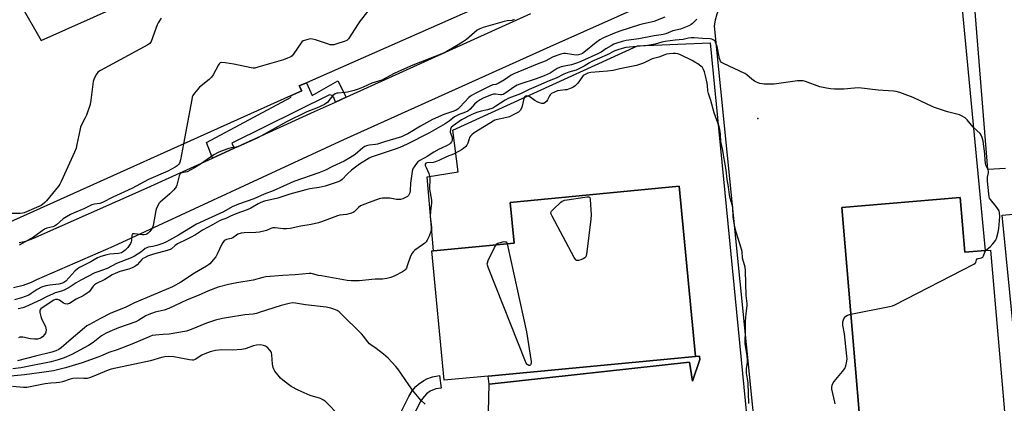
# Model space of a CAD drawing. Units: inches. Extents: x 1273762 to 1279762, y 505452 to 509453.
# Drawn here: x 1276699 to 1277170, y 507079 to 507262 of the extents above; entities that cross this region are included whole.
import ezdxf

# ---------------------------------------------------------------- set-up
doc = ezdxf.new("R2010")
doc.units = ezdxf.units.IN
doc.header["$MEASUREMENT"] = 0
for name, color, linetype in [('BLDG-Footprint', 5, 'Continuous'), ('CNTRL-Analytical Point', 7, 'Continuous'), ('TRANS-Non Street Sidewalk', 7, 'Continuous'), ('TRANS-Parking Lot', 4, 'Continuous'), ('TRANS-Street Sidewalk', 7, 'Continuous'), ('Undefined', 1, 'Continuous')]:
    doc.layers.add(name, color=color, linetype=linetype)

msp = doc.modelspace()

# ---------------------------------------------------------------- linework, layer by layer
at = {"layer": 'BLDG-Footprint'}
for points, elevation in [([(1276923.18, 507091.78), (1276902.16, 507089.78), (1276896.26, 507151.77), (1276897.09, 507151.85), (1276935.59, 507155.51), (1276933.74, 507174.99), (1277014.64, 507182.69), (1277022.4, 507101.24)], 375.26), ([(1277149.09, 507177.35), (1277151.33, 507151.11), (1277160.96, 507151.93), (1277163.62, 507152.16), (1277171.48, 507060.19), (1277128.44, 507056.52), (1277102.43, 507054.3), (1277102.31, 507055.73), (1277092.34, 507172.5)], 378.35), ([(1277224.82, 507023.13), (1277183.97, 507019.08), (1277169.12, 507168.79), (1277172.56, 507169.13), (1277209.97, 507172.85), (1277210.43, 507168.24), (1277219.16, 507080.19), (1277219.78, 507073.88)], 379.44)]:
    msp.add_lwpolyline(points, close=True, dxfattribs=dict(at, elevation=elevation))
msp.add_polyline3d([(1276894.46, 507425.98, 386.73), (1276770.94, 507343.69, 386.73), (1276774.41, 507338.66, 386.73), (1276691.09, 507284.48, 386.73), (1276709.33, 507252.43, 386.73), (1276794.84, 507290.86, 386.73), (1276799.83, 507293.03, 386.73), (1276803.97, 507294.83, 386.73), (1276807.03, 507296.17, 386.73), (1276879.6, 507328.64, 386.73), (1276883.44, 507330.36, 386.73), (1276935.88, 507353.83, 386.73), (1276937.08, 507351.04, 386.73), (1276947.8, 507356.65, 386.73), (1276935.78, 507373.57, 386.73), (1276931.73, 507371.15, 386.73), (1276904.81, 507412.34, 386.73), (1276908.27, 507414.94, 386.73), (1276897, 507433.05, 386.73), (1276891.81, 507429.83, 386.73)], close=True, dxfattribs=at)
msp.add_polyline3d([(1276959.57, 507286.85, 386.73), (1276836.28, 507232.3, 386.73), (1276832.84, 507230.78, 386.73), (1276834.04, 507228.47, 386.73), (1276828.65, 507226.05, 386.73), (1276689.54, 507163.49, 386.73)], dxfattribs=at)
at = {"layer": 'CNTRL-Analytical Point'}
msp.add_point((1277052.25, 507215.22, 377), dxfattribs=at)
at = {"layer": 'TRANS-Non Street Sidewalk'}
msp.add_lwpolyline([(1276855.22, 507225.32), (1276850.2, 507223.04), (1276849.4, 507225.19), (1276848.53, 507226.14), (1276847.37, 507226.42), (1276800.52, 507203.35), (1276801.64, 507200.9), (1276791.34, 507196.2), (1276788.5, 507203.62), (1276828.97, 507225.33), (1276828.65, 507226.05), (1276834.04, 507228.47), (1276832.84, 507230.78), (1276836.28, 507232.3), (1276838.99, 507226.19), (1276851.23, 507233.22)], close=True, dxfattribs=at)
at = {"layer": 'TRANS-Parking Lot'}
for points in [[(1277052.9, 507046.52), (1277031.5, 507259.41), (1277032.01, 507262.36), (1277032.84, 507265.25), (1277033.96, 507268.04), (1277035.38, 507270.69), (1277037.07, 507273.17), (1277039.01, 507275.46), (1277041.19, 507277.53), (1277043.57, 507279.35), (1277046.13, 507280.92), (1277144.34, 507326.18), (1277160.96, 507151.93), (1277151.33, 507151.11), (1277149.09, 507177.35), (1277092.34, 507172.5), (1277102.31, 507055.73)], [(1276923.43, 507074.72), (1276923.65, 507087.87), (1277019.61, 507098.4), (1277020.92, 507089.32), (1277024.55, 507099.75), (1277024.25, 507101.42), (1277022.4, 507101.24), (1277014.64, 507182.69), (1276933.74, 507174.99), (1276935.59, 507155.51), (1276897.09, 507151.85), (1276893.95, 507187.15), (1276908.81, 507189.66), (1276906.3, 507209.59), (1276994.64, 507249.96), (1277029.46, 507251.32), (1277048.37, 507057.07)]]:
    msp.add_lwpolyline(points, dxfattribs=at)
for points in [[(1277193.05, 507354.13, 0), (1277161.5, 507343.54, 0), (1277152.76, 507340.24, 0), (1277144.13, 507336.65, 0), (1277131.44, 507330.71, 0), (1277123.15, 507326.39, 0), (1277116.69, 507322.77, 0), (1276952.76, 507249.41, 0), (1276853.96, 507205, 0), (1276743.86, 507153.82, 0), (1276707.17, 507137.92, 0), (1276704.54, 507136.62, 0), (1276700.7, 507135.18, 0), (1276696.14, 507134.13, 0)], [(1277170.75, 507191.17, 0), (1277162.21, 507190.7, 0), (1277152.52, 507312.14, 0), (1277162.62, 507313.81, 0), (1277166.3, 507319.54, 0), (1277184.3, 507322.62, 0)], [(1276698.76, 507155.72, 0), (1276701.93, 507156.4, 0), (1276705.43, 507157.65, 0), (1276760, 507181.89, 0), (1276791.34, 507196.2, 0), (1276801.64, 507200.9, 0), (1276840.17, 507218.5, 0), (1276850.2, 507223.04, 0), (1276855.22, 507225.32, 0), (1276943.57, 507265.37, 0)]]:
    msp.add_polyline3d(points, dxfattribs=at)
at = {"layer": 'TRANS-Street Sidewalk'}
msp.add_lwpolyline([(1276923.65, 507087.87), (1276923.18, 507091.78), (1277022.4, 507101.24), (1277024.25, 507101.42), (1277024.55, 507099.75), (1277020.92, 507089.32), (1277019.61, 507098.4)], close=True, dxfattribs=at)
msp.add_lwpolyline([(1276869.5, 507050.49), (1276885.33, 507082.04), (1276886.88, 507084.68), (1276888.67, 507086.83), (1276889.8, 507087.88), (1276892.4, 507089.73), (1276893.87, 507090.49), (1276896.5, 507091.45), (1276899.99, 507092.05), (1276900.69, 507086.09), (1276898.2, 507085.7), (1276895.41, 507084.53), (1276893.76, 507083.37), (1276891.72, 507081.14), (1276890.72, 507079.4), (1276874.65, 507047.38)], dxfattribs=at)
at = {"layer": 'Undefined'}
for points, elevation in [([(1276766.78, 507263.25), (1276765.33, 507260.97), (1276764.83, 507259.95), (1276761.96, 507251.98), (1276761.69, 507251.49), (1276761.33, 507251.07), (1276760.39, 507250.4), (1276737.69, 507238.11), (1276736.5, 507237.27), (1276735.79, 507236.35), (1276734.64, 507234.29), (1276734.17, 507232.91), (1276733.18, 507223.89), (1276732.82, 507221.89), (1276731.07, 507216.72), (1276730.44, 507215.42), (1276728.78, 507212.36), (1276728.23, 507211.03), (1276727.8, 507209.33), (1276726.47, 507202.68), (1276726.05, 507200.97), (1276725.27, 507199.06), (1276718.94, 507185.03), (1276718.3, 507183.7), (1276717.68, 507182.71), (1276711.92, 507175.72), (1276711.12, 507174.89), (1276710.03, 507173.96), (1276709.31, 507173.49), (1276708.27, 507172.97), (1276701.24, 507170.01), (1276700.4, 507169.81), (1276699.24, 507169.73), (1276693.96, 507169.73)], 388), ([(1277007.67, 507263.67), (1277002.54, 507261.67), (1277001.21, 507261.3), (1276997.6, 507260.53), (1276995.62, 507259.99), (1276986.13, 507256.97), (1276983.71, 507256.02), (1276978.36, 507253.7), (1276976.6, 507252.79), (1276974.82, 507251.49), (1276968.93, 507246.79), (1276968.27, 507246.35), (1276967.57, 507246.02), (1276966.44, 507245.69), (1276965.27, 507245.53), (1276964.17, 507245.61), (1276960.24, 507246.29), (1276959.4, 507246.27), (1276957.99, 507245.94), (1276954.37, 507244.75), (1276950.47, 507242.66), (1276946.61, 507241.19), (1276935.47, 507236.55), (1276934.19, 507235.88), (1276931, 507233.73), (1276927.94, 507231.91), (1276926.88, 507231.47), (1276925.47, 507231.21), (1276924.38, 507230.81), (1276917.05, 507227.16), (1276915.29, 507226.2), (1276913.95, 507225.14), (1276911.91, 507222.89), (1276909.68, 507220.59), (1276908.62, 507219.6), (1276907.97, 507219.14), (1276906.76, 507218.61), (1276902, 507217.07), (1276896.57, 507214.69), (1276890.77, 507211.48), (1276884.74, 507207.85), (1276883.09, 507206.96), (1276881.82, 507206.44), (1276879.08, 507205.55), (1276873.56, 507204.02), (1276870.32, 507202.93), (1276869.27, 507202.72), (1276866.22, 507202.4), (1276864.93, 507202.05), (1276864.21, 507201.67), (1276863.31, 507201.03), (1276859.63, 507197.93), (1276857.1, 507196.27), (1276854.36, 507194.78), (1276848.73, 507192.21), (1276845.34, 507190.39), (1276842.22, 507189.13), (1276830.22, 507185.04), (1276820.33, 507180.51), (1276815.99, 507178.98), (1276811.03, 507176.74), (1276807.85, 507175.51), (1276803.73, 507174.09), (1276800.74, 507172.84), (1276796.63, 507170.53), (1276783.73, 507164.49), (1276775.05, 507159.31), (1276770.82, 507156.86), (1276769.36, 507156.11), (1276767.54, 507155.32), (1276764.68, 507154.4), (1276762.75, 507153.9), (1276760.46, 507153.5), (1276759.82, 507153.29), (1276759.14, 507152.87), (1276757.86, 507151.74), (1276756.95, 507151.09), (1276754.04, 507149.3), (1276752.33, 507148.36), (1276745.45, 507145.69), (1276740.91, 507143.31), (1276736.4, 507141.78), (1276735.06, 507141.23), (1276728.28, 507137.72), (1276726.07, 507136.39), (1276723.23, 507134.54), (1276720.36, 507133), (1276719.08, 507132.52), (1276716.11, 507131.61), (1276715.05, 507131.19), (1276711.96, 507129.76), (1276709.11, 507128.28), (1276701.91, 507125.02), (1276700.52, 507124.55), (1276698.29, 507124.08)], 382), ([(1276865.65, 507266.62), (1276862.01, 507261.96), (1276861.02, 507260.49), (1276857.88, 507255.47), (1276856.37, 507253.31), (1276855.58, 507252.51), (1276854.82, 507252.11), (1276850.26, 507250.69), (1276849.4, 507250.47), (1276848.54, 507250.38), (1276847.69, 507250.49), (1276846.84, 507250.73), (1276840.62, 507252.79), (1276839.2, 507253.18), (1276838.06, 507253.22), (1276835.76, 507252.7), (1276834.68, 507252.3), (1276834.06, 507251.85), (1276829.96, 507245.81), (1276829.39, 507245.15), (1276828.72, 507244.66), (1276827.19, 507243.96), (1276825.29, 507243.29), (1276813.03, 507239.69), (1276811.61, 507239.33), (1276810.75, 507239.27), (1276809.88, 507239.36), (1276801.47, 507241.12), (1276797.43, 507241.77), (1276795.75, 507241.94), (1276795.02, 507241.79), (1276794.63, 507241.48), (1276794.14, 507240.82), (1276791.59, 507236.1), (1276790.78, 507234.88), (1276789.72, 507233.88), (1276785.12, 507230.18), (1276782.67, 507227.35), (1276781.89, 507226.17), (1276781.61, 507225.34), (1276781.35, 507224.19), (1276777.38, 507202.99)], 386), ([(1276935.64, 507262.49), (1276934.53, 507262.12), (1276932.37, 507261.95), (1276930.93, 507261.63), (1276920.89, 507258.74), (1276919.21, 507258.16), (1276917.99, 507257.38), (1276912.81, 507253.01), (1276910.97, 507251.67), (1276908.07, 507249.92), (1276903.06, 507247.14), (1276901.07, 507246.16), (1276887.24, 507240.63), (1276881.78, 507238.36), (1276878.24, 507236.7), (1276872.26, 507233.54), (1276867.51, 507231.99), (1276863.36, 507230.08), (1276860.94, 507229.13), (1276859.04, 507228.52), (1276855.97, 507227.77), (1276854.84, 507227.6), (1276851.38, 507227.33), (1276850.82, 507227.22), (1276850.02, 507226.94), (1276849.3, 507226.53), (1276848.92, 507226.19), (1276847.03, 507223.75), (1276846.26, 507222.88), (1276845.58, 507222.33), (1276844.83, 507221.87), (1276841.15, 507220.16), (1276836.4, 507218.27), (1276826.78, 507213.54), (1276812.97, 507205.88), (1276803.49, 507201.65), (1276802.66, 507201.42), (1276800.17, 507201.11), (1276799.12, 507200.86), (1276795.87, 507199.74), (1276794.02, 507198.91), (1276791.94, 507197.68), (1276785.63, 507193.34), (1276782.75, 507191.56), (1276779.14, 507189.68), (1276778.33, 507189.39), (1276776.68, 507189.07), (1276776.23, 507188.9), (1276775.88, 507188.65), (1276775.62, 507188.28), (1276775.43, 507187.77), (1276774.19, 507183.24), (1276773.86, 507182.46), (1276773.54, 507181.97), (1276772.59, 507180.84), (1276770.94, 507179.11), (1276766.23, 507175.07), (1276765.68, 507174.42), (1276765.27, 507173.71), (1276764.56, 507172.2), (1276764.2, 507171.15), (1276762.92, 507163.98), (1276762.58, 507162.9), (1276762.15, 507162.17), (1276761.26, 507161.06), (1276760.48, 507160.24), (1276759.82, 507159.77), (1276759.36, 507159.61), (1276758.61, 507159.5), (1276757.8, 507159.51), (1276754, 507159.95), (1276753.25, 507159.91), (1276752.88, 507159.74), (1276752.66, 507159.16), (1276752.58, 507156.78), (1276752.37, 507156.01), (1276752.05, 507155.26), (1276751.49, 507154.31), (1276750.76, 507153.41), (1276749.59, 507152.13), (1276748.73, 507151.39), (1276747.76, 507150.89), (1276746.28, 507150.47), (1276742.17, 507150.16), (1276740.73, 507149.93), (1276737.94, 507149.08), (1276736.32, 507148.44), (1276733.15, 507146.49), (1276727.72, 507143.78), (1276726.74, 507143.19), (1276725.48, 507142.06), (1276721.07, 507137.32), (1276720.2, 507136.61), (1276719.5, 507136.27), (1276717.85, 507135.87), (1276713.51, 507135.4), (1276711.5, 507134.95), (1276709.54, 507134.36), (1276707.49, 507133.26), (1276704.63, 507131.29), (1276703.4, 507130.63), (1276699.99, 507129.23), (1276696.64, 507128.31)], 384), ([(1277023.11, 507262.72), (1277021.03, 507260.58), (1277020.37, 507260.09), (1277019.21, 507259.47), (1277015.16, 507257.89), (1277011.52, 507257.14), (1277008.21, 507255.75), (1277006.98, 507255.37), (1277005.98, 507255.16), (1277002.58, 507254.73), (1276995.3, 507253.31), (1276989.18, 507252.49), (1276987.26, 507252.01), (1276984.81, 507251.27), (1276983.34, 507250.67), (1276982.01, 507249.97), (1276979.52, 507248.46), (1276977.3, 507246.97), (1276976.05, 507246.26), (1276967.53, 507242.37), (1276965.91, 507241.79), (1276963.07, 507240.92), (1276960.45, 507240.3), (1276958.21, 507239.88), (1276957.38, 507239.63), (1276956.18, 507239.02), (1276952.8, 507236.86), (1276950.07, 507235.54), (1276946.11, 507234.11), (1276938.4, 507231.62), (1276937.08, 507231.11), (1276935.45, 507230.22), (1276931.62, 507227.41), (1276930.39, 507226.7), (1276929.65, 507226.51), (1276929.09, 507226.5), (1276926.79, 507226.88), (1276925.73, 507226.81), (1276924.38, 507226.4), (1276920.87, 507224.84), (1276919.32, 507224.08), (1276918.02, 507223.17), (1276916.73, 507221.94), (1276914.59, 507219.66), (1276913.44, 507218.73), (1276912.32, 507218.18), (1276909.36, 507217.11), (1276908.05, 507216.5), (1276907.08, 507215.88), (1276904.5, 507213.9), (1276902.67, 507212.62), (1276894.82, 507208.16), (1276884.4, 507202.88), (1276881.01, 507201.3), (1276878.78, 507200.47), (1276867.18, 507196.59), (1276866.25, 507196.17), (1276861.71, 507193.23), (1276857.82, 507190.45), (1276855.69, 507188.53), (1276853.43, 507185.98), (1276852.78, 507185.43), (1276852.27, 507185.14), (1276850.89, 507184.61), (1276845.15, 507182.72), (1276842.32, 507182.06), (1276837.9, 507181.42), (1276835.95, 507180.99), (1276828.33, 507178.84), (1276822.62, 507177), (1276816.27, 507175.6), (1276814.41, 507174.99), (1276813.14, 507174.36), (1276809.66, 507172.29), (1276807.97, 507171.41), (1276803, 507169.61), (1276800, 507168.37), (1276797.67, 507167.3), (1276795.74, 507166.57), (1276794.69, 507166.1), (1276791.29, 507164.2), (1276786.53, 507161.71), (1276783.16, 507159.44), (1276780.84, 507158.11), (1276779.26, 507157.31), (1276774.54, 507155.14), (1276773.4, 507154.36), (1276771.65, 507152.75), (1276771.06, 507152.4), (1276769.67, 507151.93), (1276763.13, 507150.2), (1276760.23, 507149.15), (1276758.71, 507148.48), (1276758.05, 507148.07), (1276757.49, 507147.6), (1276755.23, 507145.09), (1276754.61, 507144.54), (1276754.14, 507144.25), (1276752.86, 507143.64), (1276751.25, 507143.02), (1276746.97, 507141.85), (1276744.8, 507141), (1276743.28, 507140.25), (1276739.84, 507138.08), (1276735.8, 507136.12), (1276734.85, 507135.42), (1276734.2, 507134.83), (1276732.26, 507132.22), (1276731.4, 507131.46), (1276729.44, 507130.27), (1276726.07, 507128.65), (1276722.84, 507126.59), (1276722.32, 507126.38), (1276721.84, 507126.31), (1276720.86, 507126.41), (1276720.09, 507126.78), (1276718.1, 507128.1), (1276717.59, 507128.35), (1276717.11, 507128.49), (1276716.24, 507128.44), (1276715.34, 507128.08), (1276709.78, 507124.51), (1276709.15, 507123.96), (1276708.72, 507123.31), (1276708.64, 507122.82), (1276708.68, 507122.28), (1276709.12, 507120.32), (1276709.65, 507118.96), (1276711.34, 507115.55), (1276711.61, 507114.74), (1276711.68, 507113.92), (1276711.58, 507112.83), (1276711.42, 507112.32), (1276711.15, 507111.85), (1276710.02, 507110.59), (1276709.38, 507110.11), (1276708.7, 507109.74), (1276707.65, 507109.45), (1276706.23, 507109.43), (1276704.22, 507109.66), (1276700.56, 507110.39), (1276699.73, 507110.47), (1276699.2, 507110.42), (1276698.44, 507110.13)], 380), ([(1277161.37, 507151.97), (1277161.88, 507152.51), (1277163.34, 507153.7), (1277164.71, 507155.14), (1277165.94, 507156.67), (1277166.41, 507157.69), (1277167.23, 507160.72), (1277167.57, 507162.41), (1277167.95, 507168.27), (1277167.88, 507169.95), (1277167.62, 507170.98), (1277167.13, 507171.94), (1277166.33, 507173.03), (1277163.56, 507176.34), (1277163.14, 507177.05), (1277162.96, 507177.62), (1277162.26, 507183.51), (1277162.16, 507185.25), (1277162.18, 507186.99), (1277162.58, 507189.2), (1277162.59, 507189.92), (1277162.41, 507190.64), (1277161.37, 507192.77), (1277161.1, 507193.78), (1277160.95, 507195.12), (1277160.81, 507198.18), (1277160.59, 507200.64), (1277160.02, 507204.35), (1277159.6, 507206.04), (1277159.13, 507207.09), (1277158.58, 507207.89), (1277155.21, 507211.06), (1277152.41, 507214.45), (1277151.37, 507215.39), (1277149.74, 507216.46), (1277148.74, 507216.94), (1277143, 507218.3), (1277136.72, 507220.44), (1277135.36, 507221.01), (1277130.21, 507223.47), (1277126.51, 507225.14), (1277120.22, 507227.63), (1277118.44, 507228.13), (1277117.12, 507228.28), (1277109.81, 507228.71), (1277100.5, 507229.84), (1277098.51, 507229.75), (1277093.32, 507229.18), (1277088.85, 507229.22), (1277087.07, 507229.32), (1277085.06, 507229.67), (1277081.94, 507230.38), (1277075.02, 507232.85), (1277073.89, 507233.15), (1277073.13, 507233.24), (1277071.2, 507233.15), (1277059.97, 507231.57), (1277055.22, 507231.59), (1277054.34, 507231.68), (1277053.22, 507231.94), (1277051.59, 507232.52), (1277050.65, 507233.05), (1277049.37, 507234), (1277046.99, 507236.04), (1277046.03, 507236.67), (1277035.74, 507241.44), (1277034.84, 507241.99), (1277034.37, 507242.59), (1277033.91, 507243.87), (1277032.7, 507249.65), (1277032.36, 507250.81), (1277031.78, 507252.12), (1277031.22, 507252.66), (1277030.28, 507253.11), (1277029.46, 507253.28), (1277025.68, 507253.42), (1277021.74, 507253.79), (1277020.41, 507253.77), (1277019.08, 507253.59), (1277016.44, 507253), (1277012.68, 507252.73), (1277007.88, 507251.96), (1277006.3, 507251.64), (1277003.18, 507250.81), (1276999.42, 507250.08), (1276989.13, 507249.11), (1276987.33, 507248.73), (1276985.2, 507248.1), (1276983.88, 507247.56), (1276980.09, 507245.56), (1276972.88, 507242.43), (1276971.62, 507241.74), (1276969.21, 507240.19), (1276966.57, 507238.89), (1276965.24, 507238.35), (1276961.77, 507237.26), (1276959.43, 507236.36), (1276955.79, 507234.49), (1276953.16, 507233.55), (1276951.28, 507232.77), (1276947.23, 507230.92), (1276942.88, 507229.08), (1276938.61, 507226.95), (1276933.07, 507224.81), (1276931.41, 507223.94), (1276926.91, 507220.98), (1276925.38, 507220.14), (1276922.92, 507219.25), (1276919.91, 507218.62), (1276918.26, 507218.19), (1276916.43, 507217.57), (1276915.05, 507216.94), (1276910.45, 507214.46), (1276906.48, 507211.68), (1276905.55, 507210.81), (1276905.17, 507209.97), (1276905.07, 507208.68), (1276905.27, 507207.73), (1276905.98, 507206.08), (1276906.04, 507205.2), (1276905.92, 507204.69), (1276905.6, 507203.96), (1276905.15, 507203.29), (1276904.76, 507202.9), (1276903.62, 507202.16), (1276900.94, 507201.02), (1276899.69, 507200.39), (1276897.29, 507198.97), (1276894.05, 507196.88), (1276890.52, 507195.06), (1276889.63, 507194.35), (1276888.48, 507193.01), (1276887.79, 507192.06), (1276887.37, 507191.33), (1276887.02, 507190.56), (1276886.78, 507189.73), (1276886.06, 507184.14), (1276885.87, 507180.61), (1276885.72, 507179.59), (1276885.43, 507178.88), (1276885.03, 507178.23), (1276884.69, 507177.86), (1276884.05, 507177.42), (1276882.31, 507176.68), (1276881.26, 507176.4), (1276880.59, 507176.32), (1276879.41, 507176.4), (1276876.16, 507176.95), (1276874.98, 507177.07), (1276872.73, 507176.96), (1276871.05, 507176.64), (1276866.27, 507174.99), (1276862.19, 507173.25), (1276861.23, 507172.6), (1276859.04, 507170.48), (1276858.64, 507170.18), (1276857.88, 507169.81), (1276855.37, 507169.1), (1276852.19, 507168.8), (1276851.08, 507168.58), (1276843.5, 507165.66), (1276842.08, 507165.25), (1276838.59, 507164.44), (1276833.5, 507163.53), (1276828.48, 507162.49), (1276826.78, 507162.26), (1276825.06, 507162.24), (1276821.26, 507162.76), (1276820.12, 507162.77), (1276819.28, 507162.54), (1276817.13, 507161.52), (1276813.75, 507160.71), (1276812, 507160.52), (1276806.43, 507160.47), (1276805.06, 507160.22), (1276803.49, 507159.7), (1276802.77, 507159.33), (1276800.97, 507158.01), (1276800.24, 507157.74), (1276798.01, 507157.22), (1276797.39, 507156.93), (1276796.85, 507156.5), (1276796.22, 507155.73), (1276795.79, 507155.01), (1276793.56, 507150.23), (1276792.84, 507148.97), (1276791.77, 507147.61), (1276790.05, 507145.63), (1276789.43, 507145.04), (1276788.51, 507144.38), (1276782.76, 507141.04), (1276776.24, 507136.82), (1276772.19, 507134.62), (1276754.03, 507126.84), (1276749.82, 507124.81), (1276742.37, 507121.79), (1276737.72, 507119.39), (1276732.5, 507116.56), (1276731.27, 507115.82), (1276730, 507114.88), (1276722.58, 507108.59), (1276718.97, 507105.4), (1276717.76, 507104.55), (1276716.32, 507103.83), (1276714.49, 507103.24), (1276706.64, 507101.41), (1276698.03, 507099.05)], 378), ([(1277047.93, 507078.73), (1277047.54, 507088.35), (1277047.38, 507089.67), (1277046.92, 507092.25), (1277046.83, 507093.24), (1277046.87, 507095.28), (1277047.27, 507098.53), (1277047.3, 507099.71), (1277047.08, 507101.47), (1277046.25, 507106.3), (1277046.14, 507107.37), (1277046.37, 507113.99), (1277046.31, 507117.97), (1277046.66, 507121.78), (1277047.11, 507125.4), (1277047.05, 507126.5), (1277046.6, 507130.38), (1277046.26, 507142.27), (1277046.1, 507144.03), (1277044.86, 507148.26), (1277044.66, 507151.49), (1277044.45, 507152.59), (1277041.81, 507160.72), (1277041.24, 507163.19), (1277040.46, 507168.08), (1277040.21, 507172.62), (1277039.96, 507173.74), (1277039.01, 507177.05), (1277038.66, 507178.64), (1277038.2, 507182.37), (1277037.58, 507185.86), (1277037.1, 507190.47), (1277035.38, 507200.6), (1277034.57, 507204.15), (1277034.39, 507207.62), (1277034.12, 507209.85), (1277033.69, 507211.27), (1277031.34, 507217.8), (1277029.69, 507223.84), (1277028.62, 507227.05), (1277028.38, 507228.34), (1277028.15, 507230.99), (1277027.97, 507232.13), (1277027.25, 507235.53), (1277026.69, 507237.53), (1277026.28, 507238.63), (1277025.76, 507239.51), (1277024.98, 507240.26), (1277023.59, 507241.27), (1277022.14, 507242.2), (1277020.83, 507242.88), (1277015.25, 507245.58), (1277013.89, 507246.11), (1277012.81, 507246.29), (1277011.71, 507246.34), (1277009.94, 507246.19), (1277008.48, 507245.93), (1277007.7, 507245.69), (1277004.87, 507244.53), (1277001.61, 507243.71), (1276997.86, 507241.77), (1276996.58, 507241.28), (1276994.15, 507240.6), (1276986.15, 507239), (1276983.08, 507238.18), (1276980.29, 507237.74), (1276972.36, 507237.15), (1276970.96, 507236.84), (1276969.28, 507236.08), (1276968.72, 507235.69), (1276968.01, 507234.86), (1276966.05, 507232.08), (1276964.87, 507230.87), (1276963.77, 507230.03), (1276962.5, 507229.46), (1276960.92, 507228.95), (1276960.07, 507228.8), (1276957.72, 507228.63), (1276956.4, 507228.35), (1276954.91, 507227.81), (1276953.52, 507227.05), (1276952.9, 507226.51), (1276952.58, 507226.07), (1276951.55, 507224.05), (1276951.11, 507223.33), (1276950.54, 507222.75), (1276949.88, 507222.35), (1276949.39, 507222.26), (1276948.85, 507222.34), (1276947.75, 507222.7), (1276946.64, 507223.18), (1276945.6, 507223.77), (1276943.16, 507225.47), (1276942.41, 507225.86), (1276941.75, 507225.96), (1276941.15, 507225.83), (1276940.69, 507225.49), (1276940.34, 507224.8), (1276939.54, 507221.12), (1276939.17, 507220.07), (1276938.46, 507218.97), (1276937.66, 507218.24), (1276935.17, 507216.83), (1276933.36, 507216), (1276930.67, 507215.26), (1276927.61, 507214.72), (1276926.47, 507214.3), (1276916.51, 507208.21), (1276915.4, 507207.35), (1276914.83, 507206.71), (1276914.34, 507206.03), (1276914.04, 507205.34), (1276913.55, 507203.39), (1276913.06, 507202.44), (1276912.47, 507201.81), (1276911.34, 507200.86), (1276910.38, 507200.15), (1276909.36, 507199.53), (1276906.56, 507198.1), (1276903.54, 507196.94), (1276899.54, 507194.99), (1276897.97, 507194.33), (1276896.85, 507194.09), (1276893.96, 507193.98), (1276893.32, 507193.74), (1276893.06, 507193.31), (1276893.12, 507192.66), (1276893.5, 507191.64), (1276894.83, 507188.77), (1276895.16, 507187.59), (1276895.22, 507186.41), (1276895.14, 507181.33), (1276896.09, 507176.01), (1276896.05, 507174.64), (1276895.64, 507170.98), (1276895.5, 507168.14), (1276895.58, 507166.71), (1276896.14, 507163.06), (1276896.11, 507162.23), (1276895.84, 507161.09), (1276895.01, 507158.88), (1276894.09, 507156.84), (1276893.6, 507156.08), (1276892.97, 507155.48), (1276891.79, 507154.59), (1276888.07, 507152.1), (1276887.45, 507151.53), (1276886.8, 507150.68), (1276886.02, 507149.28), (1276884.51, 507144.52), (1276884.08, 507143.51), (1276883.7, 507142.92), (1276883.18, 507142.42), (1276882.2, 507141.79), (1276878.55, 507139.86), (1276876.71, 507139.03), (1276874.7, 507138.57), (1276872.64, 507138.28), (1276869.16, 507138.17), (1276861.54, 507137.36), (1276857.73, 507137.36), (1276855.74, 507137.58), (1276843.41, 507139.74), (1276842.05, 507140.04), (1276839.2, 507140.82), (1276838.52, 507140.9), (1276837.64, 507140.9), (1276830.87, 507140.29), (1276824.96, 507139.94), (1276816.76, 507139.32), (1276815.33, 507139.06), (1276810.78, 507137.77), (1276802.91, 507136.44), (1276798.99, 507135.67), (1276794.08, 507134.34), (1276789.45, 507132.65), (1276784.38, 507130.38), (1276779.21, 507128.26), (1276770.36, 507124.1), (1276768.16, 507123.32), (1276763.91, 507122.34), (1276760.92, 507121.36), (1276759.4, 507120.64), (1276756.03, 507118.55), (1276754.6, 507117.83), (1276746.33, 507114.9), (1276742.19, 507113.23), (1276740.38, 507112.32), (1276738.15, 507111.01), (1276734.3, 507107.91), (1276732.05, 507106.5), (1276723.99, 507102.21), (1276720.4, 507100.58), (1276717.53, 507099.6), (1276714.05, 507098.65), (1276699.55, 507095.77), (1276695.77, 507095.21)], 376), ([(1276777.38, 507202.99), (1276775.97, 507195.39), (1276775.69, 507194.25), (1276775.47, 507193.72), (1276775, 507193.08), (1276774.42, 507192.52), (1276773.51, 507191.9), (1276770.01, 507189.97), (1276760.73, 507185.86), (1276752.78, 507181.65), (1276743.62, 507177.43), (1276738.64, 507174.87), (1276737.34, 507174.41), (1276734.86, 507174.11), (1276733.61, 507173.77), (1276729.73, 507171.91), (1276725.16, 507170.01), (1276723.34, 507169.17), (1276721.44, 507168.1), (1276719.87, 507167.08), (1276716.64, 507164.23), (1276715.77, 507163.59), (1276714.86, 507163.22), (1276712.08, 507162.65), (1276710.9, 507162.15), (1276705.62, 507158.37), (1276698.86, 507154.55)], 386), ([(1276932.26, 507155.19), (1276941.51, 507112.93), (1276943.75, 507098.77), (1276943.79, 507097.92), (1276943.7, 507097.43), (1276943.52, 507097.14), (1276943.19, 507096.92), (1276942.63, 507096.94), (1276941.93, 507097.33), (1276941.45, 507098.01), (1276941.07, 507098.81), (1276923.38, 507143.54), (1276922.89, 507144.93), (1276922.79, 507145.48), (1276922.81, 507146.02), (1276923.15, 507147.08), (1276926.21, 507153.4), (1276927.02, 507154.7)], 376), ([(1276927.02, 507154.7), (1276927.38, 507155.1), (1276927.88, 507155.46), (1276930.87, 507156.17), (1276931.47, 507156.16), (1276931.8, 507156.02), (1276932.08, 507155.65), (1276932.26, 507155.19)], 376), ([(1277096.69, 507121.49), (1277115.23, 507125.16), (1277116.67, 507125.51), (1277117.78, 507125.94), (1277155.53, 507145.36), (1277156.21, 507145.84), (1277156.53, 507146.23), (1277156.88, 507147.49), (1277157.11, 507147.87), (1277157.72, 507148.13), (1277159.24, 507148.38), (1277159.82, 507148.74), (1277160.19, 507149.38), (1277160.89, 507151.19), (1277161.37, 507151.97)], 378), ([(1276893.08, 507078.28), (1276890.98, 507080.34), (1276886.97, 507085.07), (1276879.95, 507095.2), (1276879.05, 507096.33), (1276877.13, 507098.47), (1276875.31, 507100.36), (1276873.15, 507102.34), (1276869.68, 507104.95), (1276867.07, 507106.74), (1276866.43, 507107.29), (1276865.5, 507108.34), (1276863.77, 507110.7), (1276862.67, 507111.98), (1276852.73, 507121.81), (1276851.86, 507122.53), (1276850.89, 507123.13), (1276849.32, 507123.87), (1276847.97, 507124.38), (1276845.72, 507124.76), (1276835.75, 507125.92), (1276831.1, 507126.78), (1276829.41, 507126.82), (1276827.95, 507126.58), (1276824.21, 507125.67), (1276813.71, 507122.18), (1276812.32, 507121.78), (1276810.75, 507121.52), (1276806.72, 507121.1), (1276798.94, 507119.9), (1276796.1, 507119.38), (1276792.76, 507118.65), (1276788.41, 507117.21), (1276781.06, 507114.09), (1276778.82, 507113.39), (1276770.51, 507111.89), (1276767.7, 507111.64), (1276764.12, 507111.47), (1276762.51, 507111.2), (1276760.96, 507110.64), (1276752.65, 507107.08), (1276745.69, 507104.44), (1276741.69, 507103.03), (1276738.54, 507101.64), (1276736.91, 507101), (1276729, 507098.11), (1276721, 507095.71), (1276715.29, 507094.38), (1276710.79, 507093.61), (1276701.29, 507092.36), (1276693.04, 507091.59)], 374), ([(1277089.23, 507078.51), (1277089.12, 507079.38), (1277087.57, 507085.5), (1277087.59, 507086.29), (1277087.83, 507087.42), (1277088.24, 507088.5), (1277088.67, 507089.18), (1277092.79, 507093.99), (1277093.83, 507095.38), (1277094.35, 507096.7), (1277094.84, 507098.94), (1277094.95, 507100.08), (1277094.88, 507101.27), (1277093.7, 507111.96), (1277092.88, 507116.13), (1277092.85, 507116.98), (1277092.97, 507117.83), (1277093.41, 507119.18), (1277093.96, 507120.13), (1277094.36, 507120.48), (1277095.08, 507120.9), (1277096.69, 507121.49)], 378), ([(1276851.75, 507073.08), (1276845.9, 507079.14), (1276845.25, 507079.72), (1276844.41, 507080.3), (1276842.91, 507080.99), (1276838.11, 507082.53), (1276832.36, 507085.03), (1276829.01, 507086.89), (1276824.93, 507089.81), (1276823.86, 507090.78), (1276822.57, 507092.33), (1276821.17, 507094.15), (1276820.62, 507095.14), (1276820.37, 507095.99), (1276820.08, 507097.46), (1276819.74, 507102.05), (1276819.58, 507102.87), (1276819.38, 507103.37), (1276818.75, 507104.27), (1276817.59, 507105.49), (1276816.68, 507106.11), (1276815.65, 507106.52), (1276814.24, 507106.74), (1276812.33, 507106.59), (1276810.92, 507106.21), (1276807, 507104.86), (1276805.3, 507104.5), (1276800.68, 507104.21), (1276795.74, 507104.42), (1276792.77, 507104.07), (1276790.2, 507103.34), (1276787.7, 507102.48), (1276786.28, 507101.78), (1276783, 507099.79), (1276782.23, 507099.5), (1276781.71, 507099.41), (1276780.35, 507099.54), (1276776.16, 507100.43), (1276772.76, 507101.03), (1276770.17, 507101.15), (1276768.5, 507101.03), (1276766.91, 507100.65), (1276761.66, 507099.09), (1276742.9, 507095.13), (1276741.35, 507094.58), (1276733.74, 507091.38), (1276732.41, 507090.92), (1276731.36, 507090.68), (1276729.69, 507090.59), (1276726.56, 507090.87), (1276724.55, 507090.71), (1276723.19, 507090.39), (1276719.49, 507089.11), (1276718.12, 507088.74), (1276716.47, 507088.5), (1276713.91, 507088.48), (1276711.31, 507088.17), (1276702.44, 507086.39), (1276700.93, 507086.38), (1276695.65, 507086.81)], 372)]:
    msp.add_lwpolyline(points, dxfattribs=dict(at, elevation=elevation))
at = {"layer": 'Undefined', "elevation": 376}
msp.add_lwpolyline([(1276965.94, 507147.09), (1276965.48, 507147.14), (1276965.1, 507147.41), (1276964.33, 507148.57), (1276953.79, 507168.33), (1276953.31, 507169.37), (1276953.21, 507170.1), (1276953.53, 507170.76), (1276954.49, 507171.79), (1276957.91, 507175.02), (1276958.58, 507175.55), (1276959.02, 507175.79), (1276959.7, 507176.02), (1276961.07, 507176.28), (1276969.41, 507177.55), (1276970.52, 507177.68), (1276971.27, 507177.66), (1276971.64, 507177.5), (1276971.78, 507177.35), (1276972.05, 507176.39), (1276972.53, 507169), (1276972.35, 507166.93), (1276970.27, 507150), (1276969.96, 507148.94), (1276969.43, 507148.37), (1276968.68, 507147.97), (1276967.57, 507147.53), (1276966.46, 507147.18)], close=True, dxfattribs=at)

doc.saveas('drawing.dxf')
